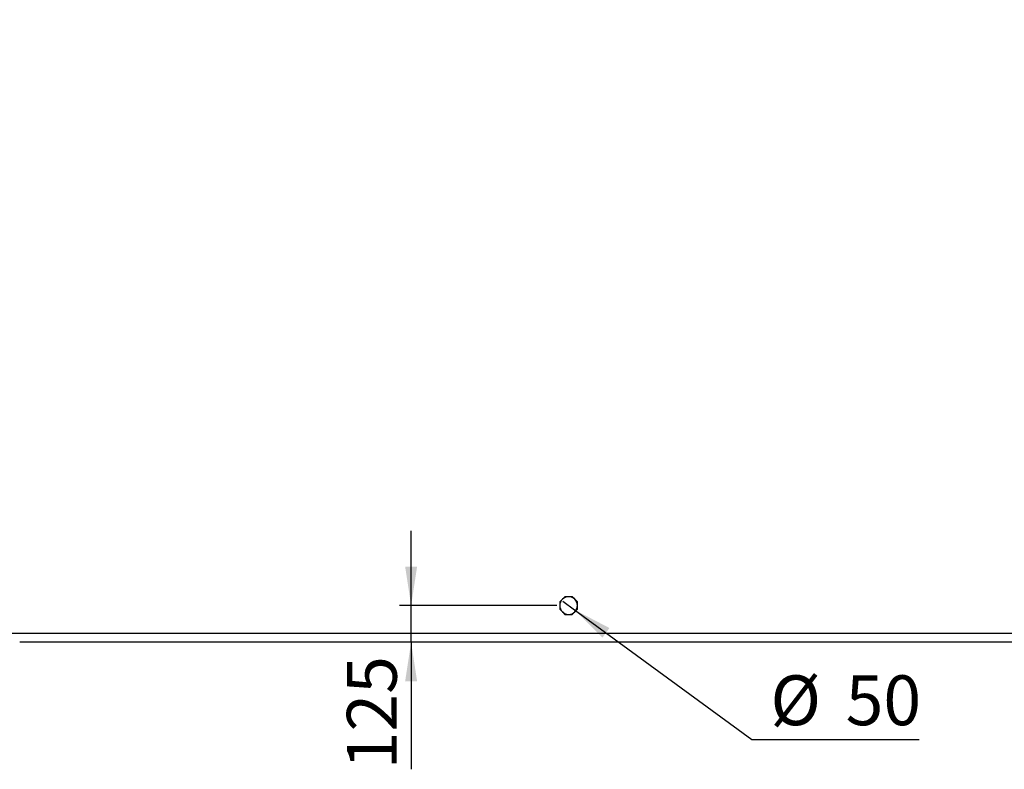
# Model space of a CAD drawing. Units: millimetres. Extents: x 0 to 420, y -6 to 302.
# Drawn here: x 68 to 151, y 175 to 238 of the extents above; entities that cross this region are included whole.
import ezdxf

# ---------------------------------------------------------------- set-up
doc = ezdxf.new("R2010")
doc.units = ezdxf.units.MM
doc.layers.add('FORMAT', color=7, linetype='Continuous')
doc.styles.add('SLDTEXTSTYLE0', font='TXT', dxfattribs={"width": 0.75})
doc.dimstyles.new('SLDDIMSTYLE0', dxfattribs={"dimtxt": 4.233333, "dimasz": 3.302, "dimexe": 0, "dimexo": 0.0625, "dimgap": 1.058333, "dimtad": 1, "dimdec": 0, "dimlfac": 40, "dimrnd": 1e-09, "dimzin": 12, "dimdsep": 46, "dimtxsty": 'SLDTEXTSTYLE0', "dimsah": 1, "dimcen": 0.09, "dimadec": 0, "dimazin": 3, "dimtfac": 1, "dimtdec": 0, "dimtofl": 0, "dimtmove": 0, "dimatfit": 3, "dimfxl": 0, "dimfrac": 2, "dimtolj": 1, "dimtzin": 12, "dimarcsym": 0})
doc.dimstyles.new('SLDDIMSTYLE1', dxfattribs={"dimtxt": 4.233333, "dimasz": 3.302, "dimexe": 0, "dimexo": 0.0625, "dimgap": 1.058333, "dimtad": 0, "dimtih": 1, "dimtoh": 1, "dimdec": 0, "dimlfac": 40, "dimrnd": 1e-09, "dimzin": 12, "dimdsep": 46, "dimtxsty": 'SLDTEXTSTYLE0', "dimblk1": 'NONE', "dimsah": 1, "dimcen": 0, "dimadec": 0, "dimazin": 3, "dimtfac": 1, "dimtdec": 0, "dimtmove": 0, "dimatfit": 3, "dimldrblk": 'NONE', "dimfxl": 0, "dimfrac": 2, "dimtolj": 1, "dimtzin": 12, "dimarcsym": 0})
doc.dimstyles.new('SLDDIMSTYLE2', dxfattribs={"dimtxt": 4.233333, "dimasz": 3.302, "dimexe": 0, "dimexo": 0.0625, "dimgap": 1.058333, "dimtad": 1, "dimdec": 0, "dimlfac": 40, "dimrnd": 1e-09, "dimzin": 12, "dimdsep": 46, "dimtxsty": 'SLDTEXTSTYLE0', "dimsah": 1, "dimcen": 0.09, "dimadec": 0, "dimazin": 3, "dimtfac": 1, "dimtdec": 0, "dimtmove": 0, "dimatfit": 0, "dimfxl": 0, "dimfrac": 2, "dimtolj": 1, "dimtzin": 12, "dimarcsym": 0})

# ---------------------------------------------------------------- blocks, each defined once
blk = doc.blocks.new('_D_1')
at = {"layer": 'FORMAT', "color": 7}
for p, q in [((108.403, 262.479), (37.925, 262.479)), ((38.925, 185.479), (38.925, 262.479)), ((66.675, 185.479), (37.925, 185.479))]:
    blk.add_line(p, q, dxfattribs=at)
for points in [[(38.925, 262.479), (38.417, 259.177), (39.433, 259.177)], [(38.925, 185.479), (39.433, 188.781), (38.417, 188.781)]]:
    blk.add_solid(points, dxfattribs=at)
at = {"layer": 'FORMAT', "color": 7, "insert": (33.468, 216.19), "char_height": 4.2333, "attachment_point": 1, "rotation": 90, "style": 'SLDTEXTSTYLE0'}
blk.add_mtext('3080', dxfattribs=at)
blk = doc.blocks.new('_D_3')
at = {"layer": 'FORMAT', "color": 7}
for p, q in [((123.8, 259.729), (187.738, 259.729)), ((186.738, 185.479), (186.738, 259.729)), ((161.925, 185.479), (187.738, 185.479))]:
    blk.add_line(p, q, dxfattribs=at)
for points in [[(186.738, 259.729), (186.23, 256.427), (187.246, 256.427)], [(186.738, 185.479), (187.246, 188.781), (186.23, 188.781)]]:
    blk.add_solid(points, dxfattribs=at)
at = {"layer": 'FORMAT', "color": 7, "insert": (181.281, 214.535), "char_height": 4.2333, "attachment_point": 1, "rotation": 90, "style": 'SLDTEXTSTYLE0'}
blk.add_mtext('2970', dxfattribs=at)
blk = doc.blocks.new('_D_4')
at = {"layer": 'FORMAT', "color": 7}
for p, q in [((113.795, 188.973), (114.804, 188.235)), ((114.804, 188.235), (129.849, 177.217)), ((129.849, 177.217), (144.083, 177.217))]:
    blk.add_line(p, q, dxfattribs=at)
blk.add_solid([(114.804, 188.235), (117.168, 185.874), (117.768, 186.694)], dxfattribs=at)
at = {"layer": 'FORMAT', "color": 7, "char_height": 4.2333, "attachment_point": 1, "style": 'SLDTEXTSTYLE0'}
for s, insert in [('%%c', (131.437, 182.674)), ('50', (137.827, 182.674))]:
    blk.add_mtext(s, dxfattribs=dict(at, insert=insert))
blk = doc.blocks.new('_None')
blk = doc.blocks.new('_D_5')
at = {"layer": 'FORMAT', "color": 7}
for p, q in [((100.921, 188.604), (100.921, 194.954)), ((113.3, 188.604), (99.921, 188.604)), ((100.921, 185.479), (100.921, 188.604)), ((100.921, 185.479), (100.921, 174.697))]:
    blk.add_line(p, q, dxfattribs=at)
for points in [[(100.921, 188.604), (101.429, 191.906), (100.413, 191.906)], [(100.921, 185.479), (100.413, 182.177), (101.429, 182.177)]]:
    blk.add_solid(points, dxfattribs=at)
at = {"layer": 'FORMAT', "color": 7, "insert": (95.464, 174.697), "char_height": 4.2333, "attachment_point": 1, "rotation": 90, "style": 'SLDTEXTSTYLE0'}
blk.add_mtext('125', dxfattribs=at)

msp = doc.modelspace()

# ---------------------------------------------------------------- linework, layer by layer
at = {"color": 7, "linetype": 'Continuous', "lineweight": 25}
for p, q in [((113.7693978, 189.1344946), (113.5497279, 188.9148247)), ((113.9890677, 189.3541645), (113.7693978, 189.1344946)), ((114.2997279, 189.3541645), (113.9890677, 189.3541645)), ((114.610388, 189.3541645), (114.2997279, 189.3541645)), ((114.830058, 189.1344946), (114.610388, 189.3541645)), ((115.0497279, 188.9148247), (114.830058, 189.1344946)), ((113.5497279, 188.9148247), (113.5497279, 188.6041645)), ((113.5497279, 188.6041645), (113.5497279, 188.2935044)), ((113.5497279, 188.2935044), (113.7693978, 188.0738345)), ((114.830058, 188.0738345), (115.0497279, 188.2935044)), ((115.0497279, 188.6041645), (115.0497279, 188.9148247)), ((115.0497279, 188.2935044), (115.0497279, 188.6041645)), ((113.7693978, 188.0738345), (113.9890677, 187.8541645)), ((113.9890677, 187.8541645), (114.2997279, 187.8541645)), ((114.2997279, 187.8541645), (114.610388, 187.8541645)), ((114.610388, 187.8541645), (114.830058, 188.0738345)), ((160.9247279, 185.4791645), (67.6747279, 185.4791645))]:
    msp.add_line(p, q, dxfattribs=at)
at = {"color": 8, "linetype": 'Continuous', "lineweight": 25}
msp.add_line((161.6747279, 186.2291645), (66.9247279, 186.2291645), dxfattribs=at)
at = {"color": 7, "linetype": 'Continuous', "lineweight": 25}
for start, end in [(135, 180), (90, 135), (45, 90), (0, 45), (180, 225), (315, 0), (225, 270), (270, 315)]:
    msp.add_arc((114.2997279, 188.6041645), 0.75, start, end, dxfattribs=at)

# ---------------------------------------------------------------- dimensions: what is measured, and where the dimension line sits
at = {"layer": 'FORMAT', "color": 7}
for base, p1, p2, dimstyle, picture, middle in [((38.9247279, 262.4791645), (67.6747279, 185.4791645), (109.4032813, 262.4791645), 'SLDDIMSTYLE0', '_D_1', (38.9247279, 222.4462784)), ((186.7381901, 259.7291645), (160.9247279, 185.4791645), (122.7997279, 259.7291645), 'SLDDIMSTYLE0', '_D_3', (186.7381901, 220.7906948)), ((100.9211995, 188.6041645), (67.6747279, 185.4791645), (114.2997279, 188.6041645), 'SLDDIMSTYLE2', '_D_5', (100.9211995, 179.3889604))]:
    dim = msp.add_linear_dim(base=base, p1=p1, p2=p2, angle=90, dimstyle=dimstyle, dxfattribs=at)
    dim.commit()
    dim.dimension.update_dxf_attribs({"geometry": picture, "text_midpoint": middle, "dimtype": 160})
dim = msp.add_diameter_dim_2p(p1=(113.7954792, 188.9734318), p2=(114.8039765, 188.2348973), dimstyle='SLDDIMSTYLE1', dxfattribs=at)
dim.commit()
dim.dimension.update_dxf_attribs({"geometry": '_D_4', "text_midpoint": (137.7599345, 180.6623594), "dimtype": 163})

doc.saveas('drawing.dxf')
